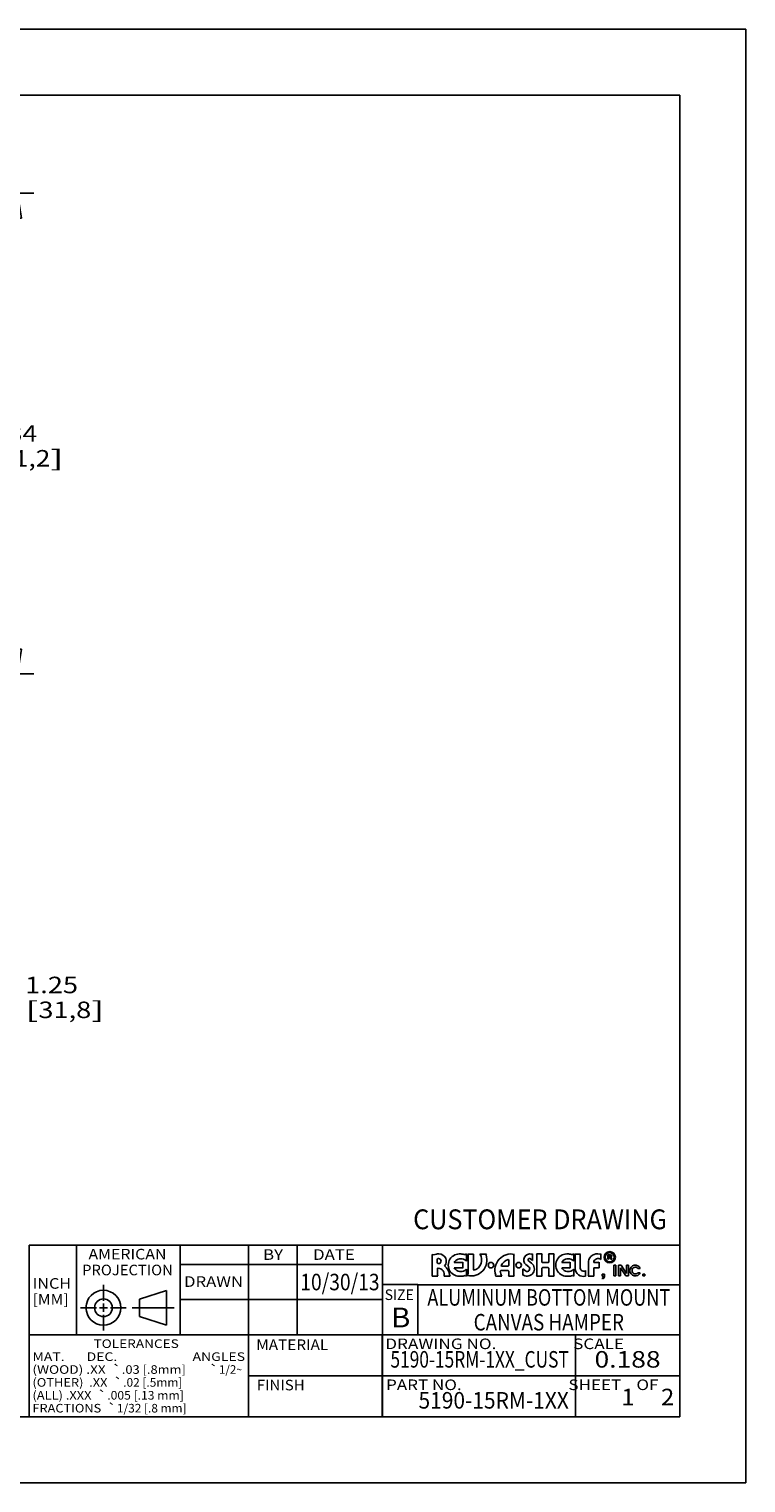
# Paper-space layout '5190-15RM-1XX_CUST_2_1' of a CAD drawing. Units: inches. Extents: x 0 to 17, y 0 to 11.
# Drawn here: x 11.6 to 17, y 0 to 11 of the extents above; entities that cross this region are included whole.
import ezdxf
from ezdxf.enums import TextEntityAlignment as Align

# ---------------------------------------------------------------- set-up
doc = ezdxf.new("R2010")
doc.units = ezdxf.units.IN
doc.header["$LTSCALE"] = 0.935
doc.header["$MEASUREMENT"] = 0
doc.linetypes.add('CENTER', pattern=[0.6, 0.375, -0.075, 0.075, -0.075])
doc.layers.get('0').update_dxf_attribs({"linetype": 'CONTINUOUS'})
doc.layers.add('DEFAULT_1', color=7, linetype='CENTER')
doc.styles.get("Standard").update_dxf_attribs({"font": 'txt', "width": 0.8})
doc.styles.add('TEXTSTYLE_1', font='gdt', dxfattribs={"width": 0.8})
doc.styles.add('TEXTSTYLE_10', font='txt', dxfattribs={"width": 0.7})
doc.styles.add('TEXTSTYLE_2', font='cgomg.ttf')
doc.styles.add('TEXTSTYLE_3', font='cgomg.ttf')
doc.styles.add('TEXTSTYLE_4', font='cgomg.ttf')
doc.styles.add('TEXTSTYLE_5', font='cgomg.ttf')
doc.styles.add('TEXTSTYLE_6', font='cgomg.ttf')
doc.styles.add('TEXTSTYLE_7', font='cgomg.ttf')
doc.styles.add('TEXTSTYLE_8', font='cgomg.ttf')
doc.styles.add('TEXTSTYLE_9', font='txt', dxfattribs={"width": 0.6})
doc.dimstyles.new('DIMSTYLE_2', dxfattribs={"dimtxt": 0.125, "dimasz": 0.1875, "dimexe": 0.125, "dimexo": 0.0625, "dimgap": 0.0625, "dimtad": 0, "dimtih": 1, "dimtoh": 1, "dimlfac": 5.319149, "dimzin": 4, "dimdsep": 46, "dimtxsty": 'Standard', "dimblk": 'CLOSED', "dimblk1": 'CLOSED', "dimblk2": 'CLOSED', "dimcen": 0.09, "dimadec": 3, "dimazin": 1, "dimtfac": 1, "dimtdec": 3, "dimtofl": 0, "dimtmove": 0, "dimatfit": 3, "dimldrblk": 'CLOSED', "dimfxl": 0, "dimtolj": 1, "dimtzin": 4, "dimarcsym": 0})

# ---------------------------------------------------------------- blocks, each defined once
blk = doc.blocks.new('_CLOSED')
at = {"color": 0, "linetype": 'ByBlock'}
for p, q in [((0, 0), (-1, 0.167)), ((-1, 0.167), (-1, -0.167)), ((-1, -0.167), (0, 0)), ((-1, 0), (0, 0))]:
    blk.add_line(p, q, dxfattribs=at)
blk = doc.blocks.new('*D6')
at = {"color": 2, "linetype": 'Continuous'}
for p, q in [((10.974, 9.758), (11.612, 9.758)), ((11.487, 9.758), (11.487, 8.065)), ((11.487, 6.122), (11.487, 7.628)), ((10.741, 6.122), (11.612, 6.122))]:
    blk.add_line(p, q, dxfattribs=at)
at = {"color": 2, "linetype": 'Continuous', "xscale": 0.1875, "yscale": 0.1875, "zscale": 0.1875}
for p, rotation in [((11.487, 9.758), 90), ((11.487, 6.122), 270)]:
    blk.add_blockref('_CLOSED', p, dxfattribs=dict(at, rotation=rotation))
at = {"color": 2, "linetype": 'Continuous'}
for s, p, p2 in [('19.34', (11.137, 7.878), (11.637, 7.878)), ('[', (11.137, 7.69), (11.237, 7.69)), ('491,2', (11.237, 7.69), (11.737, 7.69)), (']', (11.737, 7.69), (11.837, 7.69))]:
    blk.add_text(s, height=0.125, dxfattribs=at).set_placement(p, p2, align=Align.FIT)
blk = doc.blocks.new('*D11')
at = {"color": 2, "linetype": 'Continuous'}
for p, q in [((11.296, 4.453), (11.296, 4.953)), ((10.59, 4.453), (11.421, 4.453)), ((10.59, 4.218), (11.421, 4.218)), ((11.296, 4.218), (11.296, 3.767)), ((11.296, 3.767), (11.484, 3.767))]:
    blk.add_line(p, q, dxfattribs=at)
at = {"color": 2, "linetype": 'Continuous', "xscale": 0.1875, "yscale": 0.1875, "zscale": 0.1875}
for p, rotation in [((11.296, 4.453), 270), ((11.296, 4.218), 90)]:
    blk.add_blockref('_CLOSED', p, dxfattribs=dict(at, rotation=rotation))
at = {"color": 2, "linetype": 'Continuous'}
for s, p, p2 in [('1.25', (11.546, 3.705), (11.946, 3.705)), ('[', (11.546, 3.517), (11.646, 3.517)), ('31,8', (11.646, 3.517), (12.046, 3.517)), (']', (12.046, 3.517), (12.146, 3.517))]:
    blk.add_text(s, height=0.125, dxfattribs=at).set_placement(p, p2, align=Align.FIT)

psp = doc.layouts.new('5190-15RM-1XX_CUST_2_1')

# ---------------------------------------------------------------- linework, layer by layer
at = {"color": 7, "linetype": 'Continuous'}
for p, q in [((0, 11), (17, 11)), ((17, 11), (17, 0)), ((0.5, 10.5), (16.5, 10.5)), ((16.5, 10.5), (16.5, 0.5)), ((16.5, 1.8), (11.57623, 1.8)), ((11.57623, 1.8), (11.57623, 0.5)), ((11.93341, 1.12), (11.93341, 1.8)), ((12.71796, 1.12), (12.71796, 1.8)), ((13.23647, 0.5), (13.23647, 1.8)), ((13.60541, 1.12), (13.60541, 1.8)), ((14.25, 1.8), (14.25, 0.5)), ((14.25, 1.65297), (12.71796, 1.65297)), ((14.63819, 1.72522), (14.62539, 1.72775)), ((14.62539, 1.72775), (14.62539, 1.56408)), ((14.66448, 1.66556), (14.66448, 1.6914)), ((14.85208, 1.66753), (14.79336, 1.66753)), ((14.85752, 1.67011), (14.85208, 1.66753)), ((14.85752, 1.62601), (14.85752, 1.67011)), ((14.88489, 1.73247), (14.87495, 1.72719)), ((14.88489, 1.67821), (14.88489, 1.73247)), ((14.93941, 1.73162), (14.89666, 1.73162)), ((14.89666, 1.73162), (14.89832, 1.72599)), ((14.89832, 1.72599), (14.89832, 1.58621)), ((14.93776, 1.72599), (14.93941, 1.73162)), ((14.93776, 1.61337), (14.93776, 1.72599)), ((15.03674, 1.73162), (14.9869, 1.73162)), ((15.03383, 1.72465), (15.03674, 1.73162)), ((15.20519, 1.68724), (15.20166, 1.69006)), ((15.20519, 1.64383), (15.20519, 1.68724)), ((15.24462, 1.72563), (15.24988, 1.72939)), ((15.24462, 1.56886), (15.24462, 1.72563)), ((15.33448, 1.65262), (15.35641, 1.63561)), ((15.37787, 1.66327), (15.35594, 1.68028)), ((15.36911, 1.69539), (15.38484, 1.68318)), ((15.38484, 1.73251), (15.37786, 1.72997)), ((15.38484, 1.68318), (15.38484, 1.73251)), ((15.41568, 1.73251), (15.45843, 1.73251)), ((15.41737, 1.72788), (15.41568, 1.73251)), ((15.41737, 1.56915), (15.41737, 1.72788)), ((15.45843, 1.73251), (15.45675, 1.72788)), ((15.45675, 1.72788), (15.45675, 1.67102)), ((15.45675, 1.67102), (15.45956, 1.6682)), ((15.45956, 1.6682), (15.50456, 1.6682)), ((15.50456, 1.6682), (15.50737, 1.67102)), ((15.50568, 1.73251), (15.54843, 1.73251)), ((15.50737, 1.72788), (15.50568, 1.73251)), ((15.50737, 1.67102), (15.50737, 1.72788)), ((15.54843, 1.73251), (15.54675, 1.72788)), ((15.54675, 1.72788), (15.54675, 1.56915)), ((15.66509, 1.66753), (15.60638, 1.66753)), ((15.67053, 1.67011), (15.66509, 1.66753)), ((15.67053, 1.62601), (15.67053, 1.67011)), ((15.6979, 1.73247), (15.68797, 1.72719)), ((15.6979, 1.67821), (15.6979, 1.73247)), ((15.74856, 1.73204), (15.70581, 1.73204)), ((15.70622, 1.73204), (15.7075, 1.72854)), ((15.7075, 1.72854), (15.7075, 1.62183)), ((15.74687, 1.7274), (15.74856, 1.73204)), ((15.74687, 1.62408), (15.74687, 1.7274)), ((15.80908, 1.67534), (15.80908, 1.56956)), ((15.8836, 1.66794), (15.84809, 1.66794)), ((15.88824, 1.66963), (15.8836, 1.66794)), ((15.88824, 1.62682), (15.88824, 1.66963)), ((15.90202, 1.73305), (15.89375, 1.73004)), ((15.90202, 1.6903), (15.90202, 1.73305)), ((15.97376, 1.7253), (15.95487, 1.7253)), ((15.95487, 1.7253), (15.95487, 1.69314)), ((15.95487, 1.69314), (15.96017, 1.69314)), ((15.97376, 1.72004), (15.96017, 1.72004)), ((15.96017, 1.72004), (15.96017, 1.70953)), ((15.96017, 1.70953), (15.97376, 1.70953)), ((15.96017, 1.70428), (15.97135, 1.70428)), ((15.96017, 1.69314), (15.96017, 1.70428)), ((15.97135, 1.70428), (15.97802, 1.69314)), ((15.98418, 1.69314), (15.97676, 1.70554)), ((15.97802, 1.69314), (15.98418, 1.69314)), ((14.62539, 1.56408), (14.66759, 1.56408)), ((14.66543, 1.57311), (14.66543, 1.61982)), ((14.66759, 1.56408), (14.66543, 1.57311)), ((14.71633, 1.56417), (14.76087, 1.56417)), ((14.76087, 1.56417), (14.7582, 1.57191)), ((14.79336, 1.6286), (14.85208, 1.6286)), ((14.85208, 1.6286), (14.85752, 1.62601)), ((14.87495, 1.56894), (14.88489, 1.56365)), ((14.88489, 1.56365), (14.88489, 1.61792)), ((14.89832, 1.58621), (14.89325, 1.56899)), ((14.9433, 1.60894), (14.93776, 1.61337)), ((15.10697, 1.57177), (15.10457, 1.56517)), ((15.10457, 1.56517), (15.15344, 1.56517)), ((15.14064, 1.60226), (15.14463, 1.60607)), ((15.14463, 1.60607), (15.20119, 1.60607)), ((15.1475, 1.64383), (15.15066, 1.64007)), ((15.15066, 1.64007), (15.20121, 1.64007)), ((15.20119, 1.60607), (15.20519, 1.60226)), ((15.20121, 1.64007), (15.20519, 1.64383)), ((15.20519, 1.5687), (15.20357, 1.56422)), ((15.20357, 1.56422), (15.24631, 1.56422)), ((15.20519, 1.60226), (15.20519, 1.5687)), ((15.24631, 1.56422), (15.24462, 1.56886)), ((15.33188, 1.604), (15.31115, 1.62008)), ((15.31115, 1.62008), (15.31115, 1.57067)), ((15.31115, 1.57067), (15.31611, 1.57247)), ((15.41568, 1.56452), (15.41737, 1.56915)), ((15.45843, 1.56452), (15.41568, 1.56452)), ((15.45956, 1.62883), (15.45675, 1.62602)), ((15.45675, 1.62602), (15.45675, 1.56915)), ((15.45675, 1.56915), (15.45843, 1.56452)), ((15.50456, 1.62883), (15.45956, 1.62883)), ((15.50737, 1.62602), (15.50456, 1.62883)), ((15.50568, 1.56452), (15.50737, 1.56915)), ((15.54843, 1.56452), (15.50568, 1.56452)), ((15.50737, 1.56915), (15.50737, 1.62602)), ((15.54675, 1.56915), (15.54843, 1.56452)), ((15.60638, 1.6286), (15.66509, 1.6286)), ((15.66509, 1.6286), (15.67053, 1.62601)), ((15.68797, 1.56894), (15.6979, 1.56365)), ((15.6979, 1.56365), (15.6979, 1.61792)), ((15.78625, 1.56363), (15.78625, 1.60609)), ((15.80908, 1.56956), (15.80739, 1.56492)), ((15.80739, 1.56492), (15.85014, 1.56492)), ((15.84845, 1.62851), (15.8836, 1.62851)), ((15.84845, 1.56956), (15.84845, 1.62851)), ((15.85014, 1.56492), (15.84845, 1.56956)), ((15.8836, 1.62851), (15.88824, 1.62682)), ((15.9137, 1.54477), (15.91303, 1.54855)), ((15.91339, 1.58028), (15.93104, 1.58028)), ((15.91339, 1.56557), (15.91339, 1.58028)), ((15.92239, 1.56557), (15.91339, 1.56557)), ((15.93104, 1.58028), (15.93104, 1.56126)), ((16.00077, 1.64754), (16.0163, 1.64754)), ((16.00077, 1.56578), (16.00077, 1.64754)), ((16.0163, 1.56578), (16.00077, 1.56578)), ((16.0163, 1.64754), (16.0163, 1.56578)), ((16.03625, 1.64754), (16.0562, 1.64754)), ((16.03625, 1.56578), (16.03625, 1.64754)), ((16.05179, 1.56578), (16.03625, 1.56578)), ((16.09168, 1.56578), (16.05179, 1.62652)), ((16.05179, 1.62652), (16.05179, 1.56578)), ((16.0562, 1.64754), (16.09715, 1.58428)), ((16.11269, 1.56578), (16.09168, 1.56578)), ((16.09715, 1.64754), (16.11269, 1.64754)), ((16.09715, 1.58428), (16.09715, 1.64754)), ((16.11269, 1.64754), (16.11269, 1.56578)), ((16.18268, 1.62316), (16.20082, 1.62316)), ((16.20082, 1.59016), (16.18268, 1.59016)), ((16.21896, 1.58028), (16.23555, 1.58028)), ((16.21896, 1.56578), (16.21896, 1.58028)), ((16.21896, 1.57919), (16.23555, 1.57919)), ((16.21896, 1.56724), (16.23555, 1.56724)), ((16.23555, 1.56578), (16.21896, 1.56578)), ((16.23555, 1.58028), (16.23555, 1.56578)), ((12.4116, 1.39109), (12.61586, 1.45669)), ((12.61586, 1.45669), (12.61586, 1.19429)), ((14.51672, 1.50029), (14.25, 1.50029)), ((14.51672, 1.50029), (14.51672, 1.1203)), ((12.4116, 1.39109), (12.4116, 1.2584)), ((14.25, 1.38697), (12.71796, 1.38697)), ((12.4116, 1.2584), (12.61586, 1.19429)), ((14.51672, 1.12), (11.57623, 1.12)), ((15.70924, 1.12), (15.70924, 0.5)), ((16.5, 0.81), (13.23647, 0.81)), ((16.5, 0.5), (0.5, 0.5)), ((0, 0), (17, 0))]:
    psp.add_line(p, q, dxfattribs=at)
at = {"color": 2, "linetype": 'Continuous'}
for p, q in [((13.23647, 1.38697), (13.23647, 1.65297)), ((13.23647, 1.65297), (13.60547, 1.65297)), ((13.60541, 1.38697), (13.60541, 1.65297)), ((13.60541, 1.65297), (14.25041, 1.65297)), ((13.60547, 1.38697), (13.60547, 1.65297)), ((14.25041, 1.38697), (14.25041, 1.65297)), ((12.13855, 1.37865), (12.13873, 1.49778)), ((14.51672, 1.1203), (14.51672, 1.4993)), ((14.51672, 1.4993), (16.49972, 1.4993)), ((16.49972, 1.1203), (16.49972, 1.4993)), ((12.08504, 1.3253), (11.96591, 1.32548)), ((12.10739, 1.32522), (12.16955, 1.32521)), ((12.13847, 1.29413), (12.13848, 1.3563)), ((12.1919, 1.32514), (12.31103, 1.32496)), ((13.23647, 1.38697), (13.60547, 1.38697)), ((13.60541, 1.38697), (14.25041, 1.38697)), ((12.13839, 1.27179), (12.13821, 1.15265)), ((13.23647, 0.81), (13.23647, 1.12)), ((13.23647, 1.12), (14.24847, 1.12)), ((14.24847, 0.81), (14.24847, 1.12)), ((14.25, 0.81), (14.25, 1.12)), ((14.25, 1.12), (15.71, 1.12)), ((14.51672, 1.1203), (16.49972, 1.1203)), ((15.70924, 0.81), (15.70924, 1.12)), ((15.70924, 1.12), (16.49924, 1.12)), ((15.71, 0.81), (15.71, 1.12)), ((16.49924, 0.81), (16.49924, 1.12)), ((13.23647, 0.81), (14.24847, 0.81)), ((13.23647, 0.5), (13.23647, 0.81)), ((13.23647, 0.81), (14.24847, 0.81)), ((14.24847, 0.5), (14.24847, 0.81)), ((14.25, 0.81), (15.71, 0.81)), ((14.25, 0.5), (14.25, 0.81)), ((14.25, 0.81), (15.71, 0.81)), ((15.70924, 0.81), (16.49924, 0.81)), ((15.71, 0.5), (15.71, 0.81)), ((13.23647, 0.5), (14.24847, 0.5)), ((14.25, 0.5), (15.71, 0.5))]:
    psp.add_line(p, q, dxfattribs=at)
at = {"color": 7, "linetype": 'Continuous'}
for centre, radius in [((15.07065, 1.64769), 0.02096), ((15.2805, 1.64769), 0.02096), ((15.96952, 1.70785), 0.04254), ((15.96952, 1.70785), 0.03432), ((12.13847, 1.32522), 0.13224), ((12.13847, 1.32522), 0.06708)]:
    psp.add_circle(centre, radius, dxfattribs=at)
for centre, radius, start, end in [((14.67801, 1.6218), 0.11082, 90.353708, 111.062977), ((14.6701, 1.6914), 0.00562, 105.27834, 180), ((14.6701, 1.66556), 0.00562, 180, 254.72166), ((14.67363, 1.67848), 0.01902, 254.72166, 105.27834), ((14.6783, 1.67769), 0.05494, 318.662663, 91.011983), ((14.83237, 1.64806), 0.0849, 82.661291, 277.338709), ((14.83764, 1.64609), 0.04919, 132.32185, 154.163056), ((14.84045, 1.643), 0.05337, 110.666184, 132.32185), ((14.84228, 1.63816), 0.05854, 69.333816, 110.666184), ((14.83758, 1.59532), 0.13706, 74.174277, 87.642086), ((14.8441, 1.643), 0.05337, 47.67815, 69.333816), ((14.83927, 1.631), 0.06565, 45.979653, 51.613648), ((14.91944, 1.68651), 0.12058, 257.399005, 18.441552), ((14.91944, 1.68651), 0.08115, 287.100243, 33.770656), ((15.22319, 1.60999), 0.12234, 77.399005, 198.206313), ((15.22319, 1.60999), 0.08291, 105.050041, 155.909563), ((15.34414, 1.6198), 0.05501, 239.361669, 52.186937), ((15.36293, 1.68743), 0.04508, 70.664342, 232.186937), ((15.36252, 1.68784), 0.01002, 48.94317, 228.94317), ((15.64538, 1.64806), 0.0849, 82.661291, 277.338709), ((15.65065, 1.64609), 0.04919, 132.32185, 154.163056), ((15.65346, 1.643), 0.05337, 110.666184, 132.32185), ((15.65529, 1.63816), 0.05854, 69.333816, 110.666184), ((15.65059, 1.59532), 0.13706, 74.174277, 87.642086), ((15.65711, 1.643), 0.05337, 47.67815, 69.333816), ((15.65228, 1.631), 0.06565, 45.979653, 51.613648), ((15.87369, 1.66822), 0.065, 72.018258, 173.70524), ((15.88119, 1.66431), 0.0333, 51.294679, 173.750743), ((15.97412, 1.71524), 0.01006, 285.228356, 92.046899), ((15.97296, 1.71479), 0.00531, 278.613466, 81.386534), ((14.67106, 1.61982), 0.00562, 86.061531, 180), ((14.66803, 1.57586), 0.04969, 346.291167, 86.061531), ((14.66217, 1.56399), 0.09636, 4.710982, 53.450435), ((14.83764, 1.65004), 0.04919, 205.836944, 227.67815), ((14.84045, 1.65313), 0.05337, 227.67815, 249.333816), ((14.84228, 1.65797), 0.05854, 249.333816, 290.666184), ((14.83758, 1.7008), 0.13706, 272.357914, 285.825723), ((14.8441, 1.65313), 0.05337, 290.666184, 312.32185), ((14.83927, 1.66512), 0.06565, 308.386352, 314.020347), ((15.22319, 1.60999), 0.08291, 185.351201, 212.7214), ((15.34414, 1.6198), 0.02, 232.186937, 52.186937), ((15.65065, 1.65004), 0.04919, 205.836944, 227.67815), ((15.65346, 1.65313), 0.05337, 227.67815, 249.333816), ((15.65529, 1.65797), 0.05854, 249.333816, 290.666184), ((15.65059, 1.7008), 0.13706, 272.357914, 285.825723), ((15.65711, 1.65313), 0.05337, 290.666184, 312.32185), ((15.65228, 1.66512), 0.06565, 308.386352, 314.020347), ((15.77169, 1.62631), 0.06435, 183.994108, 283.078009), ((15.77169, 1.62631), 0.02491, 185.135994, 305.760053), ((15.91011, 1.56124), 0.01303, 282.993939, 19.419387), ((15.91303, 1.56298), 0.01823, 272.128353, 345.697517), ((15.91979, 1.56126), 0.01125, 345.697517, 360), ((16.16341, 1.60666), 0.04089, 23.795455, 336.204545), ((16.16341, 1.60666), 0.02536, 40.574166, 319.425834)]:
    psp.add_arc(centre, radius, start, end, dxfattribs=at)
at = {"layer": 'DEFAULT_1', "color": 2, "linetype": 'CENTER'}
psp.add_line((12.35552, 1.3252), (12.67259, 1.32518), dxfattribs=at)

# ---------------------------------------------------------------- texts
at = {"color": 2, "linetype": 'Continuous', "oblique": 10}
psp.add_text('CUSTOMER DRAWING', height=0.15, dxfattribs=at).set_placement((14.48198, 1.91944), (16.40198, 1.91944), align=Align.FIT)
at = {"color": 2, "linetype": 'Continuous'}
for s, height, style, p, p2 in [('AMERICAN', 0.08, 'TEXTSTYLE_3', (12.02508, 1.69098), (12.61508, 1.69098)), ('BY        DATE', 0.08, 'TEXTSTYLE_2', (13.34616, 1.68775), (14.04022, 1.68775)), ('PROJECTION', 0.08, 'TEXTSTYLE_3', (11.97664, 1.57098), (12.66352, 1.57098)), ('%%uINCH', 0.08, 'TEXTSTYLE_8', (11.60215, 1.46928), (11.89371, 1.46928)), ('DRAWN', 0.08, 'TEXTSTYLE_3', (12.74787, 1.48334), (13.19475, 1.48334)), ('10/30/13', 0.125, 'TEXTSTYLE_9', (13.62791, 1.45747), (14.22791, 1.45747)), ('[MM]', 0.08, 'TEXTSTYLE_8', (11.60215, 1.34928), (11.87465, 1.34928)), ('SIZE', 0.08, 'TEXTSTYLE_3', (14.26627, 1.384), (14.48689, 1.384)), ('ALUMINUM BOTTOM MOUNT', 0.125, 'TEXTSTYLE_10', (14.58947, 1.34105), (16.42697, 1.34105)), (' B', 0.15, 'TEXTSTYLE_3', (14.26627, 1.1765), (14.4608, 1.1765)), ('CANVAS HAMPER', 0.125, 'TEXTSTYLE_10', (14.93947, 1.15355), (16.07697, 1.15355)), ('MATERIAL', 0.08, 'TEXTSTYLE_5', (13.29478, 1.00575), (13.83947, 1.00575)), (' DRAWING NO.                    SCALE', 0.08, 'TEXTSTYLE_4', (14.2418, 1.01247), (16.07805, 1.01247)), ('5190-15RM-1XX_CUST', 0.125, 'TEXTSTYLE_9', (14.31, 0.8725), (15.66, 0.8725)), ('(WOOD) .XX  ', 0.065, 'TEXTSTYLE_8', (11.60116, 0.82546), (12.20165, 0.82546)), ('MAT.       DEC.                        ANGLES', 0.065, 'TEXTSTYLE_8', (11.60116, 0.92296), (13.20991, 0.92296)), ('`', 0.065, 'TEXTSTYLE_1', (12.20165, 0.82546), (12.27748, 0.82546)), ('.03 [.8mm]        ', 0.065, 'TEXTSTYLE_8', (12.27748, 0.82546), (12.93637, 0.82546)), ('`', 0.065, 'TEXTSTYLE_1', (12.93637, 0.82546), (13.0122, 0.82546)), ('1/2', 0.065, 'TEXTSTYLE_8', (13.0122, 0.82546), (13.14372, 0.82546)), ('(OTHER)  .XX  ', 0.065, 'TEXTSTYLE_8', (11.60116, 0.72796), (12.21231, 0.72796)), ('`', 0.065, 'TEXTSTYLE_1', (12.21231, 0.72796), (12.28814, 0.72796)), ('.02 [.5mm]', 0.065, 'TEXTSTYLE_8', (12.28814, 0.72796), (12.73578, 0.72796)), ('~', 0.065, 'TEXTSTYLE_1', (13.14372, 0.82546), (13.18706, 0.82546)), ('FINISH', 0.08, 'TEXTSTYLE_6', (13.29799, 0.70036), (13.66112, 0.70036)), (' PART NO.                            SHEET    OF', 0.08, 'TEXTSTYLE_7', (14.24813, 0.70254), (16.33813, 0.70254)), ('(ALL) .XXX  ', 0.065, 'TEXTSTYLE_8', (11.60116, 0.63046), (12.09145, 0.63046)), ('`', 0.065, 'TEXTSTYLE_1', (12.09145, 0.63046), (12.16728, 0.63046)), ('.005 [.13 mm]', 0.065, 'TEXTSTYLE_8', (12.16728, 0.63046), (12.74644, 0.63046)), ('5190-15RM-1XX', 0.125, 'TEXTSTYLE_10', (14.5225, 0.5625), (15.66, 0.5625)), ('FRACTIONS  ', 0.065, 'TEXTSTYLE_8', (11.60116, 0.53296), (12.16483, 0.53296)), ('`', 0.065, 'TEXTSTYLE_1', (12.16483, 0.53296), (12.24066, 0.53296)), ('1/32 [.8 mm]', 0.065, 'TEXTSTYLE_8', (12.24066, 0.53296), (12.76726, 0.53296))]:
    psp.add_text(s, height=height, dxfattribs=dict(at, style=style)).set_placement(p, p2, align=Align.FIT)
at = {"color": 2, "linetype": 'Continuous', "style": 'TEXTSTYLE_8', "oblique": 15}
psp.add_text('                    TOLERANCES', height=0.065, dxfattribs=at).set_placement((11.60116, 1.02103), (12.7087, 1.02103), align=Align.FIT)
at = {"color": 2, "linetype": 'Continuous'}
for s, p, p2 in [('0.188', (15.85424, 0.8725), (16.35424, 0.8725)), ('1', (16.05764, 0.58759), (16.15764, 0.58759)), ('2', (16.35764, 0.58759), (16.45764, 0.58759))]:
    psp.add_text(s, height=0.125, dxfattribs=at).set_placement(p, p2, align=Align.FIT)

# ---------------------------------------------------------------- dimensions: what is measured, and where the dimension line sits
for base, p1, p2, angle, picture, middle in [((11.48679, 6.12245), (10.9115, 9.75819), (10.67844, 6.12245), 270, '*D6', (11.48679, 7.84657)), ((11.29602, 4.45254), (10.52733, 4.21754), (10.52733, 4.45254), 90, '*D11', (11.84602, 3.67329))]:
    dim = psp.add_linear_dim(base=base, p1=p1, p2=p2, angle=angle, text='<>\\P[]', dimstyle='DIMSTYLE_2', dxfattribs=at)
    dim.commit()
    dim.dimension.update_dxf_attribs({"geometry": picture, "text_midpoint": middle, "dimtype": 160})

doc.saveas('drawing.dxf')
